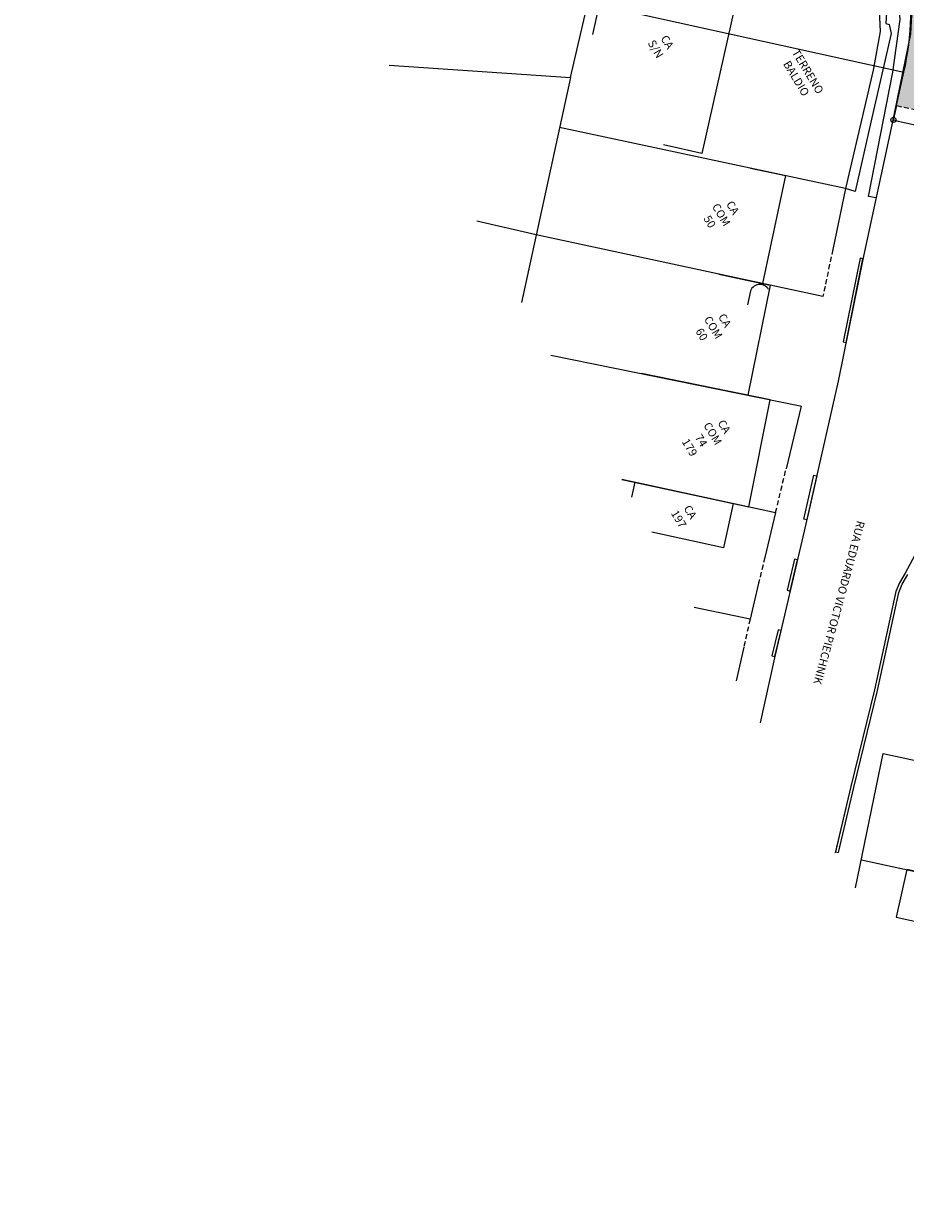
# Model space of a CAD drawing. Units: metres. Extents: x 674675 to 680977, y 7176859 to 7185862.
# Drawn here: x 679728 to 679816, y 7178710 to 7178827 of the extents above; entities that cross this region are included whole.
import ezdxf

# ---------------------------------------------------------------- set-up
doc = ezdxf.new("R2010")
doc.units = ezdxf.units.M
doc.linetypes.add('DASHED', pattern=[0.75, 0.5, -0.25])
for name, color, linetype, lineweight in [('CALCADA', 44, 'Continuous', 0), ('EDIF_ALVENARIA', 251, 'Continuous', 0), ('EDIFICACAO', 5, 'Continuous', 0), ('GRADE', 2, 'GRADE', 0), ('GUIA_REBAIXADA_EXISTENTE', 3, 'Continuous', 0), ('MURO_ALVENARIA', 3, 'Continuous', 0), ('MURO_GRADE', 3, 'Continuous', 0), ('Pavimentos', 3, 'Continuous', 0), ('PORTAO', 8, 'DASHED', 0), ('TERRENO', 251, 'Continuous', 0), ('TOPONIMIA_VIAS', 2, 'Continuous', 0), ('VIA_ PAVIMENTADA', 1, 'Continuous', 0)]:
    doc.layers.add(name, color=color, linetype=linetype, lineweight=lineweight)
doc.layers.add('EDIF_COMERCIAL', color=251, linetype='Continuous', lineweight=0, plot=False)
for name, color, linetype in [('PG-COTA', 1, 'Continuous'), ('PG-LIM-PAV', 2, 'DASHED'), ('PG-MFIO', 5, 'Continuous')]:
    doc.layers.add(name, color=color, linetype=linetype)
doc.styles.add('ARIAL', font='ARIAL.TTF', dxfattribs={"height": 2})
doc.styles.add('ROMANS', font='romans.shx')
doc.styles.get("Standard").update_dxf_attribs({"font": 'ARIAL.TTF'})
doc.linetypes.add('GRADE', pattern='A,2,-0.2,["/\\",Standard,S=0.5,R=0,X=-0.1,Y=-0.25],-0.85', length=3.05)
doc.dimstyles.new('Cotas', dxfattribs={"dimtxt": 0.75, "dimasz": 0.5, "dimexe": 0.18, "dimexo": 0, "dimgap": 0.3, "dimtad": 2, "dimzin": 0, "dimdsep": 46, "dimtxsty": 'ROMANS', "dimblk": 'ORIGIN', "dimcen": 0, "dimclrd": 1, "dimclre": 1, "dimclrt": 2, "dimadec": 0, "dimazin": 0, "dimtfac": 1, "dimtofl": 0, "dimtmove": 2, "dimatfit": 3, "dimldrblk": 'ORIGIN', "dimfxl": 0, "dimtolj": 1, "dimtzin": 0, "dimarcsym": 0})

# ---------------------------------------------------------------- blocks, each defined once
blk = doc.blocks.new('_Origin')
at = {"color": 0, "linetype": 'ByBlock', "lineweight": -2}
blk.add_line((0, 0), (-1, 0), dxfattribs=at)
blk.add_circle((0, 0), 0.5, dxfattribs=at)
blk = doc.blocks.new('*D35')
at = {"layer": 'Defpoints', "color": 0, "transparency": 16777216}
for p in [(679815.07, 7178819.17), (679824.83, 7178817.02), (679824.52, 7178815.59)]:
    blk.add_point(p, dxfattribs=at)
at = {"layer": 'PG-COTA', "color": 1, "lineweight": -2, "transparency": 16777216}
for p, q in [((679815.07, 7178819.17), (679814.71, 7178817.57)), ((679815.24, 7178817.64), (679824.03, 7178815.7)), ((679824.83, 7178817.02), (679824.48, 7178815.41))]:
    blk.add_line(p, q, dxfattribs=at)
at = {"layer": 'PG-COTA', "color": 1, "lineweight": -2, "transparency": 16777216, "xscale": 0.5, "yscale": 0.5, "zscale": 0.5}
for p, rotation in [((679814.75, 7178817.75), 167.5395618197551), ((679824.52, 7178815.59), 347.5395618197551)]:
    blk.add_blockref('_Origin', p, dxfattribs=dict(at, rotation=rotation))
at = {"layer": 'PG-COTA', "color": 2, "transparency": 16777216, "insert": (679819.49, 7178816.01), "char_height": 0.75, "attachment_point": 5, "rotation": 347.5396, "style": 'ROMANS'}
blk.add_mtext('\\A1;10.00', dxfattribs=at)

msp = doc.modelspace()

# ---------------------------------------------------------------- hatches: boundary and pattern name
h = msp.add_hatch()
h.set_pattern_fill('NET3', color=256, scale=0.7, angle=303.729952, style=0)
h.paths.add_polyline_path([(679728.73, 7179026.883, 0.1615753), (679728.495, 7179027.094), (679735.719, 7179014.427), (679743.409, 7179000.906), (679750.932, 7178987.726), (679760.154, 7178971.637), (679766.979, 7178959.471), (679775.596, 7178944.32), (679785.732, 7178926.773), (679792.901, 7178914.237), (679801.373, 7178898.777), (679810.038, 7178883.985), (679814.044, 7178876.995), (679818.641, 7178868.972), (679826.992, 7178854.28), (679835.813, 7178838.402), (679841.425, 7178828.736), (679841.421, 7178827.847), (679841.09, 7178826.849), (679840.57, 7178826.285), (679839.607, 7178825.856), (679838.579, 7178825.655), (679837.532, 7178825.9), (679836.759, 7178826.41), (679836.064, 7178827.369), (679828.132, 7178841.766), (679824.172, 7178848.886), (679822.242, 7178852.335), (679820.229, 7178854.909), (679816.38, 7178859.734), (679812.42, 7178864.66), (679809.933, 7178867.958), (679808.112, 7178871.058), (679844.339, 7178807.345), (679838.969, 7178816.874), (679838.925, 7178817.043), (679839.186, 7178817.123), (679842.839, 7178816.831), (679844.536, 7178816.962), (679845.944, 7178817.269), (679846.909, 7178817.688), (679847.712, 7178818.122)])
at = {"layer": 'Pavimentos'}
h = msp.add_hatch(color=240, dxfattribs=at)
h.paths.add_polyline_path([(679793.042, 7178884.614), (679789.361, 7178884.614), (679790.957, 7178881.807), (679798.107, 7178869.292), (679798.641, 7178868.378), (679807.875, 7178852.564), (679813.238, 7178843.116), (679814.085, 7178840.871), (679814.231, 7178840.397, -0.0866119), (679816.471, 7178830.327), (679816.623, 7178829.378), (679816.443, 7178826.287), (679816.33, 7178825.733, -0.0275421), (679815.796, 7178822.474), (679815.067, 7178819.173), (679824.623, 7178817.061), (679825.117, 7178819.236), (679825.336, 7178819.704), (679825.683, 7178819.884), (679826.139, 7178819.855), (679826.746, 7178818.761, -0.0803781), (679826.946, 7178818.512), (679833.877, 7178806.322), (679834.506, 7178805.227), (679835.203, 7178803.99), (679848.344, 7178780.879), (679851.477, 7178781.842)])
h.paths.add_polyline_path([(679794.883, 7178884.614), (679793.042, 7178884.614), (679851.477, 7178781.842), (679853.044, 7178782.323)])
h.paths.add_polyline_path([(679796.723, 7178884.614), (679794.883, 7178884.614), (679853.044, 7178782.323), (679854.611, 7178782.804)])
h.paths.add_polyline_path([(679808.112, 7178871.058), (679806.955, 7178873.029), (679802.398, 7178880.788), (679800.285, 7178884.614), (679796.723, 7178884.614), (679854.611, 7178782.804), (679857.642, 7178783.734), (679855.425, 7178787.752), (679855.351, 7178787.978), (679848.017, 7178800.875), (679847.982, 7178800.919), (679846.151, 7178804.054), (679844.861, 7178806.419), (679844.339, 7178807.345)])
h.paths.add_polyline_path([(679780.166, 7178892.059, -0.279953), (679787.425, 7178888.019), (679789.361, 7178884.614), (679793.042, 7178884.614), (679774.049, 7178918.019), (679771.374, 7178916.746), (679772.737, 7178914.303), (679773.536, 7178912.447), (679774.615, 7178910.548, -0.3655999), (679772.727, 7178900.403), (679772.42, 7178900.112), (679771.581, 7178899.406), (679770.343, 7178898.83), (679769.299, 7178898.763, -0.0420607), (679767.965, 7178898.6), (679768.227, 7178891.74), (679775.122, 7178891.875), (679776.606, 7178891.993), (679778.559, 7178892.118), (679779.576, 7178892.037)])
h.paths.add_polyline_path([(679775.497, 7178918.708), (679774.049, 7178918.019), (679793.042, 7178884.614), (679794.883, 7178884.614)])
h.paths.add_polyline_path([(679776.946, 7178919.398), (679775.497, 7178918.708), (679794.883, 7178884.614), (679796.723, 7178884.614)])
h.paths.add_polyline_path([(679800.285, 7178884.614), (679796.242, 7178891.936), (679786.964, 7178908.252), (679784.507, 7178912.511), (679781.84, 7178917.264), (679779.843, 7178920.777), (679776.946, 7178919.398), (679796.723, 7178884.614)])

# ---------------------------------------------------------------- linework, layer by layer
at = {"layer": 'CALCADA'}
for points in [[(679813.033, 7178810.018), (679812.281, 7178810.15), (679814.709, 7178822.484), (679815.41, 7178827.693), (679815.327, 7178829.011), (679814.803, 7178833.831), (679814.385, 7178836.594), (679813.677, 7178838.905), (679813.35, 7178839.791), (679814.23, 7178840.402)], [(679801.232, 7178832.358), (679801.453, 7178833.302), (679812.232, 7178839.167), (679813.587, 7178834.217), (679813.449, 7178832.18), (679813.257, 7178830.749), (679813.812, 7178830.657), (679814.073, 7178829.831), (679814.08, 7178828.412), (679814.001, 7178827.318), (679814.319, 7178827.209), (679814.517, 7178826.309), (679812.522, 7178817.541), (679810.946, 7178810.651), (679810.002, 7178810.968)]]:
    msp.add_lwpolyline(points, dxfattribs=at)
at = {"layer": 'EDIFICACAO', "color": 2, "flags": 128}
for points in [[(679784.931, 7178826.237), (679786.408, 7178832.793), (679794.983, 7178830.861), (679794.776, 7178829.942), (679799.022, 7178828.985), (679795.744, 7178814.437), (679791.964, 7178815.288)], [(679800.577, 7178812.971), (679804.039, 7178812.235), (679801.784, 7178801.526), (679797.451, 7178802.457), (679802.538, 7178801.364), (679800.312, 7178790.459), (679795.798, 7178791.376)], [(679787.812, 7178782.119), (679800.404, 7178779.387), (679802.53, 7178790.008), (679789.762, 7178792.602)], [(679788.825, 7178780.355), (679789.144, 7178781.83), (679798.858, 7178779.723), (679797.906, 7178775.333), (679790.794, 7178776.876)]]:
    msp.add_lwpolyline(points, dxfattribs=at)
msp.add_lwpolyline([(679823.59, 7178741.809), (679816.072, 7178743.446), (679815.04, 7178738.708), (679822.558, 7178737.071)], close=True, dxfattribs=at)
at = {"layer": 'GRADE', "ltscale": 0.05, "flags": 128}
for points in [[(679810.002, 7178810.968), (679808.737, 7178804.908)], [(679805.502, 7178789.404), (679805.6, 7178789.384), (679804.111, 7178783.174)]]:
    msp.add_lwpolyline(points, dxfattribs=at)
at = {"layer": 'GUIA_REBAIXADA_EXISTENTE'}
for points in [[(679811.734, 7178803.993), (679811.44, 7178804.052), (679809.764, 7178795.757), (679810.058, 7178795.698)], [(679805.878, 7178778.188), (679806.866, 7178782.55), (679807.159, 7178782.484), (679806.171, 7178778.122)], [(679805.248, 7178774.146), (679804.956, 7178774.215), (679804.231, 7178771.125), (679804.523, 7178771.056)], [(679803.606, 7178767.143), (679803.314, 7178767.212), (679802.708, 7178764.625), (679803, 7178764.557)]]:
    msp.add_lwpolyline(points, close=True, dxfattribs=at)
msp.add_lwpolyline([(679816.872, 7178774.6), (679815.915, 7178772.839), (679815.357, 7178771.876), (679815.006, 7178771.008), (679812.874, 7178761.259), (679810.534, 7178751.661), (679809.008, 7178745.188), (679809.3, 7178745.119), (679810.825, 7178751.592), (679813.167, 7178761.192), (679815.294, 7178770.919), (679815.627, 7178771.744), (679816.177, 7178772.692)], dxfattribs=at)
at = {"layer": 'MURO_ALVENARIA', "flags": 128}
for points in [[(679764.759, 7178823.183), (679782.731, 7178821.944), (679789.593, 7178851.533)], [(679782.731, 7178821.944), (679777.875, 7178799.669)], [(679810.002, 7178810.968), (679810.002, 7178810.968), (679781.652, 7178816.993)], [(679807.763, 7178800.241), (679779.332, 7178806.352), (679773.424, 7178807.702)], [(679780.78, 7178794.428), (679805.502, 7178789.404)], [(679803.065, 7178778.81), (679787.812, 7178782.119)], [(679800.532, 7178768.249), (679794.994, 7178769.433)], [(679811.008, 7178741.637), (679813.75, 7178754.96), (679832.174, 7178750.955), (679836.447, 7178750.023), (679847.107, 7178747.14), (679857.329, 7178743.624), (679866.23, 7178740.257), (679865.154, 7178736.378)], [(679811.581, 7178744.424), (679839.096, 7178738.434), (679834.662, 7178716.653), (679831.777, 7178703.571)]]:
    msp.add_lwpolyline(points, dxfattribs=at)
at = {"layer": 'MURO_GRADE', "ltscale": 0.1, "flags": 128}
for points in [[(679799.92, 7178832.534), (679813.257, 7178830.749), (679813.425, 7178826.517), (679812.748, 7178822.685), (679810.002, 7178810.968)], [(679803.068, 7178778.824), (679802.001, 7178774.377)], [(679801.388, 7178771.82), (679800.532, 7178768.249)], [(679799.912, 7178765.483), (679799.163, 7178762.141)]]:
    msp.add_lwpolyline(points, dxfattribs=at)
at = {"layer": 'PG-COTA', "flags": 128}
msp.add_lwpolyline([(679812.582, 7178843.775), (679786.503, 7178828.947), (679815.796, 7178822.474)], dxfattribs=at)
at = {"layer": 'PG-LIM-PAV', "flags": 128}
msp.add_lwpolyline([(679815.067, 7178819.173), (679824.831, 7178817.015)], dxfattribs=at)
at = {"layer": 'PG-MFIO', "flags": 128}
msp.add_lwpolyline([(679815.067, 7178819.173), (679815.796, 7178822.474, 0.1857113), (679812.582, 7178843.775), (679787.425, 7178888.019, 0.279953), (679780.166, 7178892.059), (679768.232, 7178891.605)], format="xyb", dxfattribs=at)
at = {"layer": 'PG-MFIO', "color": 90, "flags": 128}
msp.add_lwpolyline([(679802.381, 7178800.937, 0.6867512), (679800.535, 7178800.658), (679800.266, 7178799.44)], format="xyb", dxfattribs=at)
at = {"layer": 'PORTAO', "flags": 128}
for points in [[(679808.737, 7178804.908), (679807.763, 7178800.241)], [(679803.068, 7178778.824), (679804.111, 7178783.174)], [(679802.001, 7178774.377), (679801.388, 7178771.82)], [(679800.532, 7178768.249), (679799.912, 7178765.483)]]:
    msp.add_lwpolyline(points, dxfattribs=at)
at = {"layer": 'VIA_ PAVIMENTADA'}
for points in [[(679816.623, 7178829.378), (679816.443, 7178826.287), (679814.601, 7178817.267), (679811.785, 7178804.246), (679809.284, 7178791.867), (679805.915, 7178776.99), (679802.974, 7178764.446), (679801.548, 7178757.992)], [(679816.872, 7178774.6), (679815.915, 7178772.839), (679815.357, 7178771.876), (679815.006, 7178771.008), (679812.874, 7178761.259), (679810.534, 7178751.661), (679808.988, 7178745.101)]]:
    msp.add_lwpolyline(points, dxfattribs=at)

# ---------------------------------------------------------------- texts
at = {"layer": 'EDIF_ALVENARIA', "char_height": 0.8, "width": 2.60737, "attachment_point": 5, "rotation": 301, "style": 'ARIAL'}
for s, insert in [('{\\fArial|b0|i0|c238|p34;CA }\\PS/N', (679791.75, 7178825.126)), ('{\\fArial|b0|i0|c238|p34;CA }\\P197', (679794.037, 7178778.54))]:
    msp.add_mtext(s, dxfattribs=dict(at, insert=insert))
at = {"layer": 'EDIF_COMERCIAL', "char_height": 0.8, "width": 2.60737, "attachment_point": 5, "rotation": 301, "style": 'ARIAL'}
for s, insert in [('{\\fArial|b0|i0|c238|p34;CA }\\PCOM\\P50', (679797.68, 7178808.358)), ('{\\fArial|b0|i0|c238|p34;CA }\\PCOM\\P60', (679796.888, 7178797.185)), ('{\\fArial|b0|i0|c238|p34;CA }\\PCOM\\P74\\P179', (679796.262, 7178786.319))]:
    msp.add_mtext(s, dxfattribs=dict(at, insert=insert))
at = {"layer": 'TERRENO', "insert": (679805.604, 7178822.158), "char_height": 0.8, "width": 0.60633, "attachment_point": 5, "rotation": 301.0696, "style": 'ARIAL'}
msp.add_mtext('TERRENO\\PBALDIO', dxfattribs=at)
at = {"layer": 'TOPONIMIA_VIAS', "style": 'ARIAL'}
msp.add_text('RUA EDUARDO VICTOR PIECHNIK', height=0.8, rotation=254.93456, dxfattribs=at).set_placement((679811.162, 7178778.088))

# ---------------------------------------------------------------- dimensions: what is measured, and where the dimension line sits
at = {"layer": 'PG-COTA'}
dim = msp.add_aligned_dim(p1=(679815.067, 7178819.173), p2=(679824.831, 7178817.015), distance=-1.459, dimstyle='Cotas', dxfattribs=at)
dim.commit()
dim.dimension.update_dxf_attribs({"geometry": '*D35', "text_midpoint": (679819.488, 7178816.01)})

doc.saveas('drawing.dxf')
